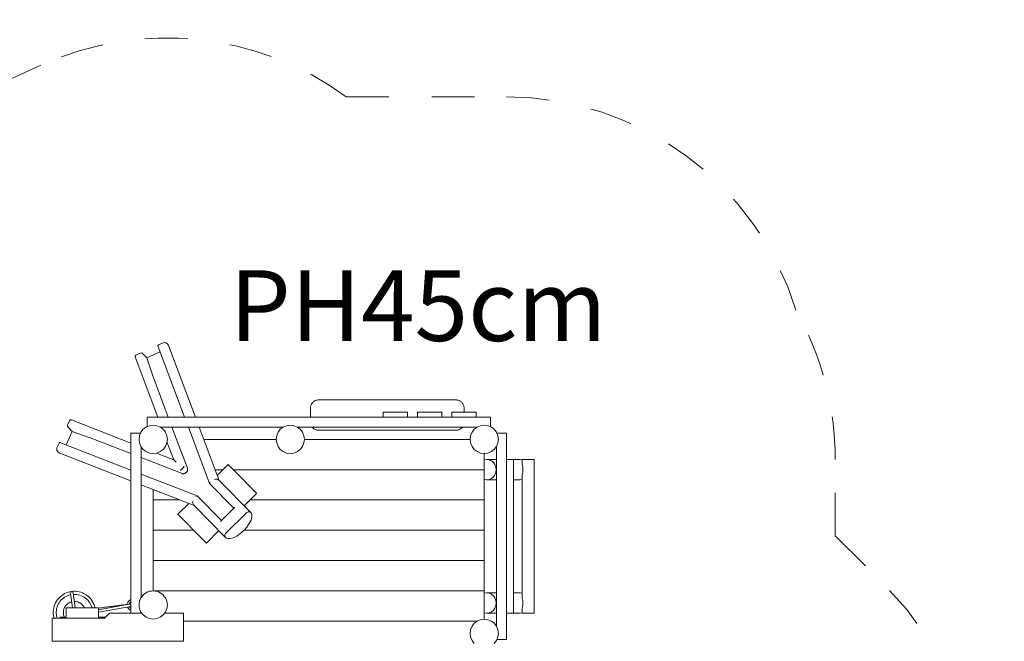
# Model space of a CAD drawing. Units: millimetres. Extents: x 280.6 to 320.6, y 165.9 to 223.6.
# Drawn here: x 296 to 320.3, y 182.3 to 197.6 of the extents above; entities that cross this region are included whole.
import ezdxf

# ---------------------------------------------------------------- set-up
doc = ezdxf.new("R2010")
doc.units = ezdxf.units.MM
doc.header["$MEASUREMENT"] = 0
for name, pattern in [('AI-Linetype-0', [2.116667, 1.058333, -1.058333]), ('AI-Linetype-14', [2.116667, 1.058333, -1.058333]), ('AI-Linetype-15', [2.116667, 1.058333, -1.058333]), ('AI-Linetype-16', [2.116667, 1.058333, -1.058333]), ('AI-Linetype-17', [2.116667, 1.058333, -1.058333]), ('AI-Linetype-18', [2.116667, 1.058333, -1.058333]), ('AI-Linetype-19', [2.116667, 1.058333, -1.058333]), ('AI-Linetype-20', [2.116667, 1.058333, -1.058333])]:
    doc.linetypes.add(name, pattern=pattern)
doc.layers.add('Ebene 1', color=7, linetype='Continuous', lineweight=0)

# ---------------------------------------------------------------- blocks, each defined once
blk = doc.blocks.new('Block_0')
at = {"layer": 'Ebene 1', "color": 250, "lineweight": 9}
for p, q in [((299.395, 189.589), (299.376, 189.567)), ((299.506, 189.64), (299.395, 189.589)), ((299.543, 189.643), (299.506, 189.64)), ((299.572, 189.638), (299.543, 189.643)), ((299.619, 189.61), (299.572, 189.638)), ((299.639, 189.569), (299.619, 189.61)), ((298.946, 189.384), (298.835, 189.334)), ((298.983, 189.388), (298.946, 189.384)), ((299.104, 189.265), (298.983, 189.388)), ((299.104, 189.265), (299.433, 189.416)), ((299.376, 189.567), (300.04, 187.8)), ((299.639, 189.569), (300.305, 187.8)), ((298.816, 189.311), (298.813, 189.291)), ((298.813, 189.291), (299.373, 187.8)), ((298.835, 189.334), (298.816, 189.311)), ((299.249, 188.819), (299.104, 189.265)), ((299.632, 187.8), (299.249, 188.819)), ((303.174, 188.11), (303.182, 188.125)), ((303.182, 188.125), (303.192, 188.14)), ((303.192, 188.14), (303.202, 188.154)), ((303.202, 188.154), (303.214, 188.167)), ((303.214, 188.167), (303.227, 188.179)), ((303.227, 188.179), (303.241, 188.189)), ((303.241, 188.189), (303.256, 188.199)), ((303.256, 188.199), (303.271, 188.207)), ((303.271, 188.207), (303.287, 188.213)), ((303.287, 188.213), (303.304, 188.219)), ((303.304, 188.219), (303.321, 188.222)), ((303.321, 188.222), (303.338, 188.225)), ((303.338, 188.225), (303.356, 188.225)), ((306.756, 188.225), (303.356, 188.225)), ((306.773, 188.225), (306.756, 188.225)), ((306.79, 188.222), (306.773, 188.225)), ((306.807, 188.219), (306.79, 188.222)), ((306.824, 188.213), (306.807, 188.219)), ((306.84, 188.207), (306.824, 188.213)), ((306.856, 188.199), (306.84, 188.207)), ((306.87, 188.189), (306.856, 188.199)), ((306.884, 188.179), (306.87, 188.189)), ((306.897, 188.167), (306.884, 188.179)), ((306.909, 188.154), (306.897, 188.167)), ((306.919, 188.14), (306.909, 188.154)), ((306.929, 188.125), (306.919, 188.14)), ((306.937, 188.11), (306.929, 188.125)), ((303.156, 188.043), (303.159, 188.06)), ((303.156, 188.025), (303.156, 188.043)), ((303.156, 188.025), (303.156, 187.8)), ((303.159, 188.06), (303.162, 188.077)), ((303.162, 188.077), (303.168, 188.094)), ((303.168, 188.094), (303.174, 188.11)), ((304.956, 187.92), (305.556, 187.92)), ((304.956, 187.8), (304.956, 187.92)), ((305.556, 187.92), (305.556, 187.8)), ((305.806, 187.92), (306.406, 187.92)), ((305.806, 187.8), (305.806, 187.92)), ((306.406, 187.92), (306.406, 187.8)), ((306.656, 187.92), (307.256, 187.92)), ((306.656, 187.8), (306.656, 187.92)), ((306.944, 188.094), (306.937, 188.11)), ((306.949, 188.077), (306.944, 188.094)), ((306.953, 188.06), (306.949, 188.077)), ((306.955, 188.043), (306.953, 188.06)), ((306.956, 188.025), (306.955, 188.043)), ((306.956, 187.92), (306.956, 188.025)), ((307.256, 187.92), (307.256, 187.8)), ((297.142, 187.601), (297.194, 187.712)), ((297.194, 187.712), (297.216, 187.73)), ((297.216, 187.73), (297.236, 187.733)), ((297.236, 187.733), (298.712, 187.158)), ((299.112, 187.8), (307.606, 187.8)), ((299.112, 187.564), (299.112, 187.8)), ((307.606, 187.564), (307.606, 187.8)), ((297.259, 187.442), (297.104, 187.114)), ((297.138, 187.564), (297.142, 187.601)), ((297.259, 187.442), (297.138, 187.564)), ((297.704, 187.291), (297.259, 187.442)), ((298.712, 187.4), (298.712, 182.953)), ((298.948, 187.4), (298.712, 187.4)), ((298.958, 187.425), (298.923, 187.341)), ((299.014, 187.498), (298.958, 187.425)), ((299.087, 187.554), (299.014, 187.498)), ((299.171, 187.588), (299.087, 187.554)), ((299.262, 187.6), (299.171, 187.588)), ((299.352, 187.588), (299.262, 187.6)), ((299.437, 187.554), (299.352, 187.588)), ((299.509, 187.498), (299.437, 187.554)), ((302.477, 187.55), (299.441, 187.55)), ((299.467, 187.55), (299.478, 187.521)), ((299.565, 187.425), (299.509, 187.498)), ((299.6, 187.341), (299.565, 187.425)), ((300.107, 186.537), (299.726, 187.55)), ((300.134, 187.55), (300.658, 186.159)), ((300.399, 187.55), (300.895, 186.23)), ((302.353, 187.425), (302.318, 187.341)), ((302.408, 187.498), (302.353, 187.425)), ((302.481, 187.554), (302.408, 187.498)), ((302.565, 187.588), (302.481, 187.554)), ((302.656, 187.6), (302.565, 187.588)), ((302.746, 187.588), (302.656, 187.6)), ((302.831, 187.554), (302.746, 187.588)), ((302.903, 187.498), (302.831, 187.554)), ((307.277, 187.55), (302.835, 187.55)), ((302.959, 187.425), (302.903, 187.498)), ((302.994, 187.341), (302.959, 187.425)), ((303.2, 187.55), (303.202, 187.547)), ((303.202, 187.547), (303.214, 187.534)), ((303.214, 187.534), (303.227, 187.522)), ((303.227, 187.522), (303.241, 187.512)), ((303.241, 187.512), (303.256, 187.502)), ((303.256, 187.502), (303.271, 187.494)), ((303.271, 187.494), (303.287, 187.487)), ((303.287, 187.487), (303.304, 187.482)), ((303.304, 187.482), (303.321, 187.478)), ((303.321, 187.478), (303.338, 187.476)), ((303.338, 187.476), (303.356, 187.475)), ((306.756, 187.475), (303.356, 187.475)), ((306.773, 187.476), (306.756, 187.475)), ((306.79, 187.478), (306.773, 187.476)), ((306.807, 187.482), (306.79, 187.478)), ((306.824, 187.487), (306.807, 187.482)), ((306.84, 187.494), (306.824, 187.487)), ((306.856, 187.502), (306.84, 187.494)), ((306.87, 187.512), (306.856, 187.502)), ((306.884, 187.522), (306.87, 187.512)), ((306.897, 187.534), (306.884, 187.522)), ((306.909, 187.547), (306.897, 187.534)), ((306.912, 187.55), (306.909, 187.547)), ((307.153, 187.425), (307.118, 187.341)), ((307.208, 187.498), (307.153, 187.425)), ((307.281, 187.554), (307.208, 187.498)), ((307.365, 187.588), (307.281, 187.554)), ((307.456, 187.6), (307.365, 187.588)), ((307.546, 187.588), (307.456, 187.6)), ((307.631, 187.554), (307.546, 187.588)), ((307.703, 187.498), (307.631, 187.554)), ((307.759, 187.425), (307.703, 187.498)), ((307.794, 187.341), (307.759, 187.425)), ((308.006, 187.4), (307.769, 187.4)), ((308.006, 182.3), (308.006, 187.4)), ((296.88, 187.044), (296.931, 187.155)), ((296.931, 187.155), (296.954, 187.173)), ((296.954, 187.173), (298.712, 186.488)), ((297.704, 187.291), (298.712, 186.899)), ((298.923, 187.341), (298.912, 187.25)), ((298.912, 187.25), (298.923, 187.16)), ((298.923, 187.16), (298.958, 187.075)), ((299.6, 187.16), (299.565, 187.075)), ((299.612, 187.25), (299.6, 187.341)), ((299.612, 187.25), (299.6, 187.16)), ((299.603, 187.189), (299.77, 186.746)), ((300.511, 187.25), (302.306, 187.25)), ((302.318, 187.341), (302.306, 187.25)), ((302.318, 187.16), (302.306, 187.25)), ((302.353, 187.075), (302.318, 187.16)), ((302.994, 187.16), (302.959, 187.075)), ((303.006, 187.25), (302.994, 187.341)), ((303.006, 187.25), (302.994, 187.16)), ((303.006, 187.25), (307.106, 187.25)), ((307.118, 187.341), (307.106, 187.25)), ((307.118, 187.16), (307.106, 187.25)), ((307.153, 187.075), (307.118, 187.16)), ((307.759, 187.075), (307.794, 187.16)), ((307.806, 187.25), (307.794, 187.341)), ((307.794, 187.16), (307.806, 187.25)), ((296.876, 187.007), (296.88, 187.044)), ((296.881, 186.978), (296.876, 187.007)), ((296.908, 186.931), (296.881, 186.978)), ((296.948, 186.91), (296.908, 186.931)), ((296.948, 186.91), (298.712, 186.223)), ((298.958, 187.075), (299.014, 187.003)), ((298.962, 187.071), (298.962, 183.332)), ((298.962, 187.061), (298.973, 187.057)), ((299.014, 187.003), (299.087, 186.947)), ((299.087, 186.947), (299.171, 186.912)), ((299.171, 186.912), (299.262, 186.9)), ((299.352, 186.912), (299.262, 186.9)), ((299.345, 186.911), (299.77, 186.746)), ((299.437, 186.947), (299.352, 186.912)), ((299.509, 187.003), (299.437, 186.947)), ((299.565, 187.075), (299.509, 187.003)), ((302.408, 187.003), (302.353, 187.075)), ((302.481, 186.947), (302.408, 187.003)), ((302.565, 186.912), (302.481, 186.947)), ((302.656, 186.9), (302.565, 186.912)), ((302.746, 186.912), (302.656, 186.9)), ((302.831, 186.947), (302.746, 186.912)), ((302.903, 187.003), (302.831, 186.947)), ((302.959, 187.075), (302.903, 187.003)), ((307.208, 187.003), (307.153, 187.075)), ((307.281, 186.947), (307.208, 187.003)), ((307.365, 186.912), (307.281, 186.947)), ((307.456, 186.9), (307.365, 186.912)), ((307.456, 186.9), (307.546, 186.912)), ((307.546, 186.912), (307.631, 186.947)), ((307.631, 186.947), (307.703, 187.003)), ((307.703, 187.003), (307.759, 187.075)), ((307.756, 182.629), (307.756, 187.071)), ((298.962, 186.801), (299.975, 186.407)), ((299.787, 186.728), (299.77, 186.746)), ((299.831, 186.684), (299.787, 186.728)), ((307.456, 186.9), (307.456, 186.5)), ((307.456, 186.742), (307.514, 186.75)), ((307.514, 186.75), (307.575, 186.742)), ((307.756, 186.75), (307.514, 186.75)), ((307.575, 186.742), (307.631, 186.717)), ((307.631, 186.717), (307.68, 186.677)), ((307.68, 186.677), (307.717, 186.625)), ((308.105, 186.75), (308.006, 186.75)), ((308.105, 186.75), (308.137, 186.75)), ((308.137, 186.75), (308.16, 186.75)), ((308.16, 186.75), (308.175, 186.75)), ((308.175, 186.75), (308.18, 186.75)), ((308.18, 186.75), (308.18, 182.95)), ((308.34, 186.75), (308.18, 186.75)), ((308.34, 186.75), (308.393, 186.744)), ((308.393, 186.75), (308.393, 186.635)), ((308.393, 186.75), (308.398, 186.75)), ((308.398, 186.75), (308.413, 186.75)), ((308.413, 186.75), (308.437, 186.75)), ((308.437, 186.75), (308.468, 186.75)), ((308.468, 186.75), (308.504, 186.75)), ((308.504, 186.75), (308.543, 186.75)), ((308.543, 186.75), (308.582, 186.75)), ((308.582, 186.75), (308.618, 186.75)), ((308.618, 186.75), (308.649, 186.75)), ((308.649, 186.75), (308.673, 186.75)), ((308.673, 186.75), (308.688, 186.75)), ((308.688, 186.75), (308.693, 186.75)), ((308.693, 186.75), (308.693, 182.95)), ((299.936, 186.491), (299.929, 186.488)), ((299.943, 186.494), (299.936, 186.491)), ((299.95, 186.498), (299.943, 186.494)), ((299.956, 186.503), (299.95, 186.498)), ((299.958, 186.504), (299.956, 186.503)), ((299.963, 186.507), (299.958, 186.504)), ((299.971, 186.512), (299.963, 186.507)), ((299.978, 186.517), (299.971, 186.512)), ((299.985, 186.522), (299.978, 186.517)), ((299.991, 186.529), (299.985, 186.522)), ((299.997, 186.535), (299.991, 186.529)), ((300.002, 186.542), (299.997, 186.535)), ((300.007, 186.55), (300.002, 186.542)), ((300.01, 186.556), (300.007, 186.55)), ((300.011, 186.557), (300.01, 186.556)), ((300.016, 186.563), (300.011, 186.557)), ((300.02, 186.57), (300.016, 186.563)), ((300.023, 186.577), (300.02, 186.57)), ((300.026, 186.584), (300.023, 186.577)), ((300.056, 186.413), (300.064, 186.418)), ((300.064, 186.418), (300.071, 186.423)), ((300.071, 186.423), (300.078, 186.428)), ((300.078, 186.428), (300.084, 186.435)), ((300.084, 186.435), (300.09, 186.441)), ((300.09, 186.441), (300.095, 186.448)), ((300.095, 186.448), (300.099, 186.456)), ((300.099, 186.456), (300.103, 186.463)), ((300.103, 186.463), (300.107, 186.471)), ((300.109, 186.529), (300.107, 186.537)), ((300.107, 186.471), (300.109, 186.48)), ((300.111, 186.521), (300.109, 186.529)), ((300.109, 186.48), (300.111, 186.488)), ((300.112, 186.513), (300.111, 186.521)), ((300.111, 186.488), (300.112, 186.496)), ((300.113, 186.505), (300.112, 186.513)), ((300.112, 186.496), (300.113, 186.505)), ((300.793, 186.5), (300.992, 186.5)), ((300.847, 186.357), (301.119, 186.626)), ((301.119, 186.626), (301.131, 186.614)), ((301.131, 186.614), (301.166, 186.578)), ((301.166, 186.578), (301.222, 186.522)), ((301.222, 186.522), (301.295, 186.448)), ((301.243, 186.5), (307.456, 186.5)), ((301.295, 186.448), (301.38, 186.362)), ((307.456, 186.5), (307.456, 185.75)), ((307.717, 186.625), (307.741, 186.565)), ((307.741, 186.436), (307.717, 186.375)), ((307.741, 186.565), (307.749, 186.5)), ((307.749, 186.5), (307.741, 186.436)), ((308.395, 186.625), (308.393, 186.635)), ((308.398, 186.6), (308.395, 186.625)), ((308.407, 186.565), (308.398, 186.6)), ((308.398, 186.401), (308.407, 186.436)), ((308.411, 186.5), (308.407, 186.565)), ((308.407, 186.436), (308.411, 186.5)), ((298.962, 186.391), (300.347, 185.851)), ((299.975, 186.407), (299.983, 186.404)), ((299.983, 186.404), (299.991, 186.402)), ((299.991, 186.402), (299.999, 186.401)), ((299.999, 186.401), (300.007, 186.401)), ((300.007, 186.401), (300.016, 186.401)), ((300.016, 186.401), (300.024, 186.402)), ((300.024, 186.402), (300.032, 186.404)), ((300.032, 186.404), (300.04, 186.406)), ((300.04, 186.406), (300.048, 186.409)), ((300.048, 186.409), (300.056, 186.413)), ((300.675, 186.186), (300.658, 186.159)), ((300.778, 186.257), (300.813, 186.266)), ((300.778, 186.257), (300.778, 186.257)), ((300.813, 186.266), (300.841, 186.263)), ((300.841, 186.263), (300.887, 186.238)), ((300.887, 186.238), (301.683, 185.432)), ((301.38, 186.362), (301.47, 186.27)), ((301.47, 186.27), (301.561, 186.178)), ((301.561, 186.178), (301.646, 186.092)), ((307.514, 186.25), (307.456, 186.259)), ((307.575, 186.259), (307.514, 186.25)), ((307.756, 186.25), (307.514, 186.25)), ((307.631, 186.284), (307.575, 186.259)), ((307.68, 186.324), (307.631, 186.284)), ((307.717, 186.375), (307.68, 186.324)), ((308.34, 186.25), (308.18, 186.25)), ((308.393, 186.257), (308.34, 186.25)), ((308.393, 186.366), (308.395, 186.375)), ((308.393, 186.366), (308.393, 183.335)), ((308.395, 186.375), (308.398, 186.401)), ((298.962, 186.126), (300.273, 185.615)), ((299.262, 186.009), (299.262, 185.75)), ((300.658, 186.159), (301.253, 185.556)), ((301.646, 186.092), (301.719, 186.019)), ((301.719, 186.019), (301.775, 185.962)), ((301.775, 185.962), (301.81, 185.927)), ((299.262, 185.75), (299.925, 185.75)), ((299.262, 185.75), (299.262, 185)), ((300.247, 185.732), (300.238, 185.697)), ((300.238, 185.697), (300.24, 185.669)), ((300.247, 185.732), (300.247, 185.732)), ((300.319, 185.835), (300.347, 185.851)), ((300.942, 185.249), (300.347, 185.851)), ((301.511, 185.607), (301.822, 185.914)), ((301.656, 185.75), (307.456, 185.75)), ((301.81, 185.927), (301.822, 185.914)), ((307.456, 185.75), (307.456, 185)), ((299.874, 185.396), (300.146, 185.664)), ((300.24, 185.669), (300.265, 185.623)), ((300.265, 185.623), (301.061, 184.817)), ((300.928, 185.218), (301.284, 185.57)), ((301.051, 184.918), (301.582, 185.444)), ((301.277, 185.566), (301.253, 185.556)), ((301.284, 185.57), (301.277, 185.566)), ((301.582, 185.444), (301.614, 185.456)), ((301.614, 185.456), (301.639, 185.456)), ((301.639, 185.456), (301.683, 185.432)), ((299.886, 185.383), (299.874, 185.396)), ((299.921, 185.348), (299.886, 185.383)), ((299.977, 185.291), (299.921, 185.348)), ((300.05, 185.218), (299.977, 185.291)), ((300.135, 185.132), (300.05, 185.218)), ((300.928, 185.218), (300.932, 185.225)), ((300.942, 185.249), (300.932, 185.225)), ((301.684, 185.249), (301.64, 185.165)), ((301.683, 185.432), (301.706, 185.388)), ((301.707, 185.325), (301.684, 185.249)), ((301.706, 185.388), (301.707, 185.325)), ((299.262, 185), (300.265, 185)), ((299.262, 185), (299.262, 184.25)), ((300.226, 185.04), (300.135, 185.132)), ((300.317, 184.948), (300.226, 185.04)), ((300.577, 184.684), (300.888, 184.992)), ((301.502, 184.993), (301.417, 184.918)), ((301.578, 185.077), (301.502, 184.993)), ((301.509, 185), (307.456, 185)), ((301.64, 185.165), (301.578, 185.077)), ((307.456, 185), (307.456, 184.25)), ((300.401, 184.862), (300.317, 184.948)), ((300.474, 184.788), (300.401, 184.862)), ((300.53, 184.732), (300.474, 184.788)), ((300.565, 184.696), (300.53, 184.732)), ((301.038, 184.887), (301.051, 184.918)), ((301.038, 184.862), (301.038, 184.887)), ((301.061, 184.817), (301.038, 184.862)), ((301.105, 184.794), (301.061, 184.817)), ((301.168, 184.793), (301.105, 184.794)), ((301.244, 184.814), (301.168, 184.793)), ((301.329, 184.857), (301.244, 184.814)), ((301.417, 184.918), (301.329, 184.857)), ((300.577, 184.684), (300.565, 184.696)), ((299.262, 184.25), (307.456, 184.25)), ((299.262, 184.25), (299.262, 183.503)), ((307.456, 184.25), (307.456, 183.5)), ((299.216, 183.497), (299.171, 183.491)), ((299.216, 183.497), (299.261, 183.503)), ((299.262, 183.503), (299.307, 183.497)), ((299.284, 183.5), (307.456, 183.5)), ((299.307, 183.497), (299.352, 183.491)), ((307.456, 183.5), (307.456, 182.8)), ((296.895, 183.286), (296.869, 183.248)), ((296.925, 183.321), (296.895, 183.286)), ((296.957, 183.353), (296.925, 183.321)), ((296.955, 183.24), (296.98, 183.27)), ((296.992, 183.382), (296.957, 183.353)), ((296.98, 183.27), (297.008, 183.298)), ((297.03, 183.409), (296.992, 183.382)), ((297.008, 183.298), (297.038, 183.323)), ((297.07, 183.432), (297.03, 183.409)), ((297.038, 183.323), (297.07, 183.345)), ((297.111, 183.451), (297.07, 183.432)), ((297.07, 183.345), (297.104, 183.365)), ((297.104, 183.365), (297.14, 183.382)), ((297.154, 183.466), (297.111, 183.451)), ((297.14, 183.382), (297.177, 183.395)), ((297.198, 183.478), (297.154, 183.466)), ((297.177, 183.395), (297.215, 183.405)), ((297.243, 183.486), (297.198, 183.478)), ((297.215, 183.405), (297.224, 183.407)), ((297.219, 183.445), (297.22, 183.463)), ((297.219, 183.445), (297.267, 183.078)), ((297.22, 183.463), (297.23, 183.477)), ((297.23, 183.477), (297.244, 183.483)), ((297.289, 183.49), (297.243, 183.486)), ((297.244, 183.483), (297.259, 183.48)), ((297.259, 183.48), (297.272, 183.469)), ((297.272, 183.469), (297.278, 183.453)), ((297.327, 183.078), (297.278, 183.453)), ((297.283, 183.414), (297.292, 183.415)), ((297.335, 183.49), (297.289, 183.49)), ((297.292, 183.415), (297.332, 183.415)), ((297.332, 183.415), (297.371, 183.412)), ((297.381, 183.486), (297.335, 183.49)), ((297.371, 183.412), (297.409, 183.405)), ((297.426, 183.478), (297.381, 183.486)), ((297.409, 183.405), (297.447, 183.395)), ((297.47, 183.466), (297.426, 183.478)), ((297.447, 183.395), (297.484, 183.381)), ((297.513, 183.45), (297.47, 183.466)), ((297.484, 183.381), (297.52, 183.365)), ((297.554, 183.431), (297.513, 183.45)), ((297.52, 183.365), (297.554, 183.345)), ((297.594, 183.408), (297.554, 183.431)), ((297.554, 183.345), (297.586, 183.322)), ((297.586, 183.322), (297.616, 183.297)), ((297.632, 183.382), (297.594, 183.408)), ((297.616, 183.297), (297.644, 183.269)), ((297.667, 183.352), (297.632, 183.382)), ((297.644, 183.269), (297.669, 183.239)), ((297.699, 183.32), (297.667, 183.352)), ((297.728, 183.285), (297.699, 183.32)), ((297.755, 183.247), (297.728, 183.285)), ((298.649, 183.242), (298.656, 183.251)), ((298.656, 183.251), (298.683, 183.271)), ((298.683, 183.271), (298.684, 183.272)), ((298.684, 183.272), (298.712, 183.284)), ((298.941, 183.286), (298.923, 183.244)), ((298.941, 183.286), (298.958, 183.328)), ((298.986, 183.365), (298.958, 183.328)), ((298.986, 183.365), (299.014, 183.401)), ((299.05, 183.429), (299.014, 183.401)), ((299.05, 183.429), (299.086, 183.456)), ((299.129, 183.474), (299.087, 183.456)), ((299.129, 183.474), (299.171, 183.491)), ((299.352, 183.491), (299.394, 183.474)), ((299.394, 183.474), (299.436, 183.456)), ((299.437, 183.456), (299.473, 183.429)), ((299.473, 183.429), (299.509, 183.401)), ((299.509, 183.401), (299.537, 183.365)), ((299.537, 183.365), (299.565, 183.328)), ((299.565, 183.328), (299.582, 183.286)), ((299.582, 183.286), (299.6, 183.244)), ((307.456, 183.442), (307.514, 183.45)), ((307.514, 183.45), (307.575, 183.442)), ((307.756, 183.45), (307.514, 183.45)), ((307.575, 183.442), (307.631, 183.417)), ((307.631, 183.417), (307.68, 183.377)), ((307.68, 183.377), (307.717, 183.325)), ((307.717, 183.325), (307.741, 183.265)), ((307.741, 183.265), (307.749, 183.2)), ((308.34, 183.45), (308.18, 183.45)), ((308.34, 183.45), (308.393, 183.444)), ((308.395, 183.325), (308.393, 183.335)), ((308.398, 183.3), (308.395, 183.325)), ((308.407, 183.265), (308.398, 183.3)), ((308.411, 183.2), (308.407, 183.265)), ((296.791, 183.035), (296.787, 182.989)), ((296.799, 183.08), (296.791, 183.035)), ((296.811, 183.124), (296.799, 183.08)), ((296.827, 183.167), (296.811, 183.124)), ((296.846, 183.208), (296.827, 183.167)), ((296.869, 183.248), (296.846, 183.208)), ((296.862, 182.986), (296.865, 183.025)), ((296.865, 183.025), (296.872, 183.063)), ((296.872, 183.063), (296.882, 183.101)), ((296.882, 183.101), (296.896, 183.138)), ((296.896, 183.138), (296.913, 183.174)), ((296.913, 183.174), (296.932, 183.208)), ((296.932, 183.208), (296.955, 183.24)), ((297.04, 183.002), (297.044, 183.025)), ((297.044, 183.025), (297.05, 183.048)), ((297.05, 183.048), (297.058, 183.071)), ((297.058, 183.071), (297.068, 183.092)), ((297.068, 183.092), (297.08, 183.113)), ((297.08, 183.113), (297.094, 183.133)), ((297.094, 183.133), (297.11, 183.151)), ((297.11, 183.151), (297.126, 183.168)), ((297.912, 183.078), (297.112, 183.078)), ((297.112, 183.078), (297.112, 182.853)), ((297.126, 183.168), (297.145, 183.183)), ((297.145, 183.183), (297.164, 183.197)), ((297.164, 183.197), (297.185, 183.209)), ((297.185, 183.209), (297.207, 183.219)), ((297.207, 183.219), (297.229, 183.227)), ((297.229, 183.227), (297.246, 183.232)), ((297.306, 183.24), (297.324, 183.24)), ((297.324, 183.24), (297.348, 183.237)), ((297.348, 183.237), (297.371, 183.233)), ((297.371, 183.233), (297.394, 183.227)), ((297.394, 183.227), (297.417, 183.219)), ((297.417, 183.219), (297.438, 183.209)), ((297.438, 183.209), (297.459, 183.197)), ((297.459, 183.197), (297.479, 183.183)), ((297.479, 183.183), (297.497, 183.168)), ((297.497, 183.168), (297.514, 183.151)), ((297.514, 183.151), (297.529, 183.132)), ((297.529, 183.132), (297.543, 183.113)), ((297.543, 183.113), (297.555, 183.092)), ((297.555, 183.092), (297.561, 183.078)), ((297.669, 183.239), (297.691, 183.207)), ((297.691, 183.207), (297.711, 183.173)), ((297.711, 183.173), (297.727, 183.137)), ((297.727, 183.137), (297.741, 183.101)), ((297.741, 183.101), (297.747, 183.078)), ((297.777, 183.208), (297.755, 183.247)), ((297.797, 183.166), (297.777, 183.208)), ((297.812, 183.123), (297.797, 183.166)), ((297.824, 183.079), (297.812, 183.123)), ((297.824, 183.078), (297.824, 183.079)), ((298.712, 183.177), (297.912, 183.032)), ((297.912, 182.971), (298.712, 183.116)), ((297.912, 183.078), (297.912, 182.853)), ((297.912, 183.074), (297.92, 183.075)), ((297.92, 183.075), (297.955, 183.08)), ((297.955, 183.08), (297.99, 183.085)), ((297.99, 183.085), (298.026, 183.089)), ((298.061, 183.094), (298.026, 183.089)), ((298.096, 183.098), (298.061, 183.094)), ((298.131, 183.103), (298.096, 183.098)), ((298.166, 183.108), (298.131, 183.103)), ((298.2, 183.112), (298.166, 183.108)), ((298.234, 183.117), (298.2, 183.112)), ((298.267, 183.121), (298.234, 183.117)), ((298.3, 183.125), (298.267, 183.121)), ((298.333, 183.129), (298.3, 183.125)), ((298.364, 183.134), (298.333, 183.129)), ((298.395, 183.138), (298.364, 183.134)), ((298.424, 183.141), (298.395, 183.138)), ((298.453, 183.145), (298.424, 183.141)), ((298.481, 183.149), (298.453, 183.145)), ((298.508, 183.152), (298.481, 183.149)), ((298.533, 183.156), (298.508, 183.152)), ((298.558, 183.159), (298.533, 183.156)), ((298.581, 183.162), (298.558, 183.159)), ((298.602, 183.165), (298.581, 183.162)), ((298.617, 183.167), (298.602, 183.165)), ((298.616, 183.16), (298.62, 183.189)), ((298.62, 183.189), (298.634, 183.222)), ((298.634, 183.085), (298.627, 183.101)), ((298.634, 183.222), (298.649, 183.242)), ((298.649, 183.065), (298.634, 183.085)), ((298.656, 183.056), (298.649, 183.065)), ((298.682, 183.036), (298.656, 183.056)), ((298.664, 183.177), (298.662, 183.168)), ((298.675, 183.174), (298.663, 183.173)), ((298.673, 183.2), (298.664, 183.177)), ((298.672, 183.109), (298.673, 183.107)), ((298.682, 183.212), (298.673, 183.2)), ((298.673, 183.107), (298.682, 183.095)), ((298.689, 183.176), (298.675, 183.174)), ((298.688, 183.219), (298.682, 183.212)), ((298.682, 183.095), (298.688, 183.088)), ((298.684, 183.034), (298.682, 183.036)), ((298.712, 183.023), (298.684, 183.034)), ((298.707, 183.234), (298.688, 183.219)), ((298.688, 183.088), (298.707, 183.073)), ((298.702, 183.178), (298.689, 183.176)), ((298.712, 183.179), (298.702, 183.178)), ((298.712, 183.235), (298.707, 183.234)), ((298.707, 183.073), (298.712, 183.071)), ((298.917, 183.199), (298.912, 183.153)), ((298.917, 183.108), (298.912, 183.153)), ((298.917, 183.199), (298.923, 183.244)), ((298.917, 183.108), (298.923, 183.063)), ((298.943, 183.016), (298.923, 183.063)), ((298.943, 183.016), (298.958, 182.978)), ((299.582, 183.021), (299.565, 182.978)), ((299.6, 183.063), (299.582, 183.021)), ((299.6, 183.244), (299.606, 183.199)), ((299.606, 183.108), (299.6, 183.063)), ((299.606, 183.199), (299.612, 183.153)), ((299.612, 183.153), (299.606, 183.108)), ((307.68, 183.024), (307.631, 182.984)), ((307.717, 183.075), (307.68, 183.024)), ((307.741, 183.136), (307.717, 183.075)), ((307.749, 183.2), (307.741, 183.136)), ((308.393, 183.066), (308.395, 183.075)), ((308.393, 183.066), (308.393, 182.95)), ((308.395, 183.075), (308.398, 183.101)), ((308.398, 183.101), (308.407, 183.136)), ((308.407, 183.136), (308.411, 183.2)), ((298.062, 182.828), (296.762, 182.828)), ((296.762, 182.828), (296.762, 182.778)), ((296.762, 182.778), (296.762, 182.694)), ((296.787, 182.989), (296.787, 182.943)), ((296.787, 182.943), (296.791, 182.898)), ((296.791, 182.898), (296.799, 182.852)), ((296.799, 182.852), (296.805, 182.828)), ((296.862, 182.946), (296.862, 182.986)), ((296.865, 182.907), (296.862, 182.946)), ((296.872, 182.869), (296.865, 182.907)), ((296.882, 182.831), (296.872, 182.869)), ((296.883, 182.828), (296.882, 182.831)), ((296.962, 182.853), (297.112, 182.853)), ((296.962, 182.828), (296.962, 182.853)), ((297.038, 182.978), (297.04, 183.002)), ((297.038, 182.954), (297.038, 182.978)), ((297.04, 182.93), (297.038, 182.954)), ((297.044, 182.907), (297.04, 182.93)), ((297.05, 182.883), (297.044, 182.907)), ((297.058, 182.861), (297.05, 182.883)), ((297.062, 182.853), (297.058, 182.861)), ((297.912, 182.853), (298.062, 182.853)), ((298.062, 182.853), (298.062, 182.828)), ((298.084, 182.851), (298.062, 182.828)), ((298.14, 182.906), (298.084, 182.851)), ((298.175, 182.941), (298.14, 182.906)), ((298.187, 182.953), (298.175, 182.941)), ((298.978, 182.953), (298.187, 182.953)), ((299.014, 182.906), (298.958, 182.978)), ((298.962, 182.974), (298.962, 182.953)), ((299.087, 182.85), (299.014, 182.906)), ((299.171, 182.815), (299.087, 182.85)), ((299.262, 182.803), (299.171, 182.815)), ((299.352, 182.815), (299.262, 182.803)), ((299.437, 182.85), (299.352, 182.815)), ((299.509, 182.906), (299.437, 182.85)), ((299.565, 182.978), (299.509, 182.906)), ((300.012, 182.953), (299.545, 182.953)), ((300.012, 182.942), (300.012, 182.953)), ((300.012, 182.907), (300.012, 182.942)), ((300.012, 182.851), (300.012, 182.907)), ((300.012, 182.778), (300.012, 182.851)), ((300.012, 182.694), (300.012, 182.778)), ((307.281, 182.754), (307.365, 182.788)), ((307.365, 182.788), (307.456, 182.8)), ((307.514, 182.95), (307.456, 182.959)), ((307.546, 182.788), (307.456, 182.8)), ((307.575, 182.959), (307.514, 182.95)), ((307.756, 182.95), (307.514, 182.95)), ((307.631, 182.754), (307.546, 182.788)), ((307.631, 182.984), (307.575, 182.959)), ((308.105, 182.95), (308.006, 182.95)), ((308.105, 182.95), (308.137, 182.95)), ((308.137, 182.95), (308.16, 182.95)), ((308.16, 182.95), (308.175, 182.95)), ((308.175, 182.95), (308.18, 182.95)), ((308.34, 182.95), (308.18, 182.95)), ((308.393, 182.957), (308.34, 182.95)), ((308.393, 182.95), (308.398, 182.95)), ((308.398, 182.95), (308.413, 182.95)), ((308.413, 182.95), (308.437, 182.95)), ((308.437, 182.95), (308.468, 182.95)), ((308.468, 182.95), (308.504, 182.95)), ((308.504, 182.95), (308.543, 182.95)), ((308.543, 182.95), (308.582, 182.95)), ((308.582, 182.95), (308.618, 182.95)), ((308.618, 182.95), (308.649, 182.95)), ((308.649, 182.95), (308.673, 182.95)), ((308.673, 182.95), (308.688, 182.95)), ((308.688, 182.95), (308.693, 182.95)), ((296.762, 182.694), (296.762, 182.603)), ((296.762, 182.603), (296.762, 182.512)), ((300.012, 182.75), (307.277, 182.75)), ((300.012, 182.603), (300.012, 182.694)), ((300.012, 182.513), (300.012, 182.603)), ((307.106, 182.45), (307.118, 182.541)), ((307.118, 182.541), (307.153, 182.625)), ((307.153, 182.625), (307.208, 182.698)), ((307.208, 182.698), (307.281, 182.754)), ((307.703, 182.698), (307.631, 182.754)), ((307.759, 182.625), (307.703, 182.698)), ((307.794, 182.541), (307.759, 182.625)), ((307.806, 182.45), (307.794, 182.541)), ((296.762, 182.512), (296.762, 182.428)), ((296.762, 182.428), (296.762, 182.356)), ((296.762, 182.356), (296.762, 182.3)), ((296.762, 182.3), (296.762, 182.265)), ((300.012, 182.428), (300.012, 182.513)), ((300.012, 182.356), (300.012, 182.428)), ((300.012, 182.3), (300.012, 182.356)), ((300.012, 182.265), (300.012, 182.3)), ((307.118, 182.36), (307.106, 182.45)), ((307.153, 182.275), (307.118, 182.36)), ((307.208, 182.203), (307.153, 182.275)), ((307.703, 182.203), (307.759, 182.275)), ((307.759, 182.275), (307.794, 182.36)), ((307.769, 182.3), (308.006, 182.3)), ((307.794, 182.36), (307.806, 182.45)), ((296.762, 182.265), (296.762, 182.253)), ((300.012, 182.253), (296.762, 182.253)), ((300.012, 182.253), (300.012, 182.265))]:
    blk.add_line(p, q, dxfattribs=at)
blk = doc.blocks.new('Block_1')
at = {"layer": 'Ebene 1', "color": 250, "linetype": 'AI-Linetype-0', "lineweight": 18}
blk.add_line((296.484, 196.505), (295.689, 196.142), dxfattribs=at)
at = {"layer": 'Ebene 1', "color": 250, "linetype": 'AI-Linetype-19', "lineweight": 18}
blk.add_line((304.038, 195.725), (308.006, 195.725), dxfattribs=at)
at = {"layer": 'Ebene 1', "color": 250, "linetype": 'AI-Linetype-16', "lineweight": 18}
blk.add_line((316.143, 184.865), (316.143, 186.75), dxfattribs=at)
at = {"layer": 'Ebene 1', "color": 250, "linetype": 'AI-Linetype-15', "lineweight": 18}
blk.add_line((316.143, 184.865), (317.397, 183.611), dxfattribs=at)
at = {"layer": 'Ebene 1', "color": 250, "linetype": 'AI-Linetype-20', "lineweight": 18}
blk.add_open_spline([(304.038, 195.725), (301.847, 197.335), (298.957, 197.633), (296.484, 196.505)], degree=3, dxfattribs=at)
at = {"layer": 'Ebene 1', "color": 250, "linetype": 'AI-Linetype-18', "lineweight": 18}
blk.add_open_spline([(315.17, 190.444), (314.198, 193.584), (311.293, 195.725), (308.006, 195.725)], degree=3, dxfattribs=at)
at = {"layer": 'Ebene 1', "color": 250, "linetype": 'AI-Linetype-17', "lineweight": 18}
blk.add_open_spline([(316.143, 186.75), (316.143, 188.045), (315.807, 189.317), (315.17, 190.444)], degree=3, dxfattribs=at)
at = {"layer": 'Ebene 1', "color": 250, "linetype": 'AI-Linetype-14', "lineweight": 18}
blk.add_open_spline([(317.397, 173.004), (320.326, 175.933), (320.326, 180.682), (317.397, 183.611)], degree=3, dxfattribs=at)

msp = doc.modelspace()

# ---------------------------------------------------------------- block references
at = {"layer": 'Ebene 1'}
for name in ['Block_1', 'Block_0']:
    msp.add_blockref(name, (0, 0), dxfattribs=at)

# ---------------------------------------------------------------- texts
at = {"layer": 'Ebene 1', "insert": (301.156, 189.684), "char_height": 0.2, "attachment_point": 7}
msp.add_mtext('\\C7;\\FVAGRounded Lt Normal|b0|i0|c1;\\H1.750000;\\W1.000000;PH45cm', dxfattribs=at)

doc.saveas('drawing.dxf')
